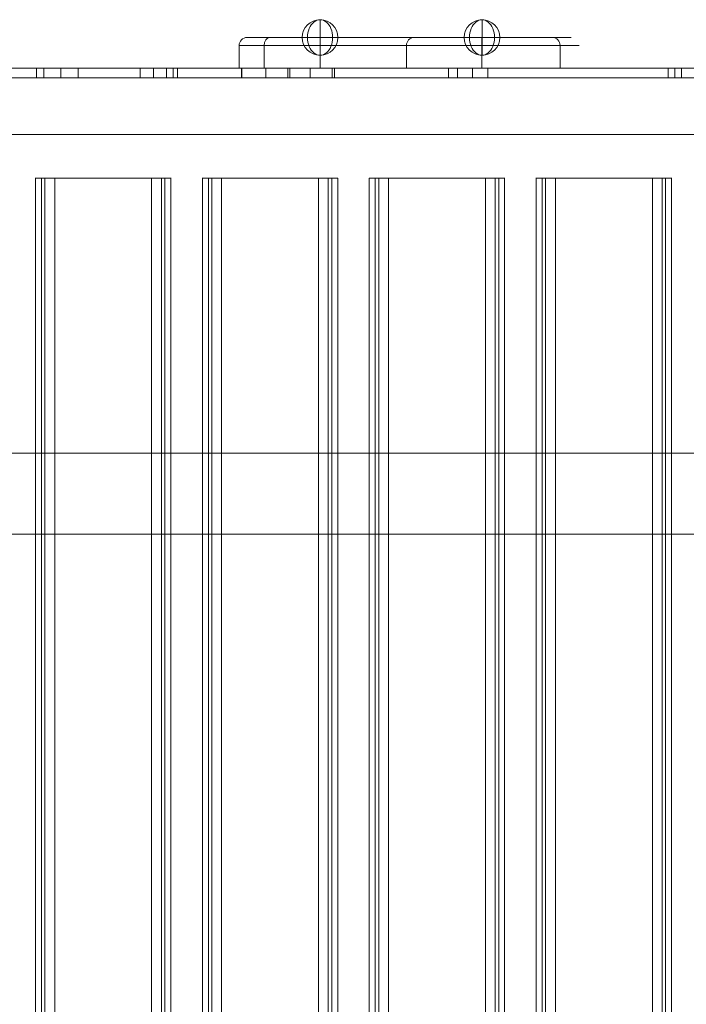
# Model space of a CAD drawing. Units: millimetres. Extents: x -19045 to 16014, y -457 to 6044.
# Drawn here: x -11734 to -11323, y 3183 to 3792 of the extents above; entities that cross this region are included whole.
import ezdxf

# ---------------------------------------------------------------- set-up
doc = ezdxf.new("R2010")
doc.units = ezdxf.units.MM
doc.header["$MEASUREMENT"] = 0
for name, color, linetype, lineweight in [('Level 25', 7, 'Continuous', 0), ('Level 26', 7, 'Continuous', 0), ('Level 27', 7, 'Continuous', 0), ('Level 41', 7, 'Continuous', 0)]:
    doc.layers.add(name, color=color, linetype=linetype, lineweight=lineweight)

# ---------------------------------------------------------------- blocks, each defined once
blk = doc.blocks.new('From Feature Node_289')
at = {"layer": 'Level 26', "color": 253, "linetype": 'Continuous', "lineweight": 13}
for p, q in [((-11415.55, 3693.63), (-11411.72, 3693.63)), ((-11415.41, 3693.63), (-11415.41, 1893.63)), ((-11409.57, 3693.63), (-11415.41, 3693.63)), ((-11411.72, 3693.63), (-11411.72, 1893.63)), ((-11411.72, 3693.63), (-11343.66, 3693.63)), ((-11409.57, 3693.63), (-11409.57, 1893.63)), ((-11403.54, 3693.63), (-11409.57, 3693.63)), ((-11403.54, 3693.63), (-11403.54, 1893.63)), ((-11335.48, 3693.63), (-11403.54, 3693.63)), ((-11343.66, 3693.63), (-11343.66, 1893.63)), ((-11343.66, 3693.63), (-11337.63, 3693.63)), ((-11337.63, 3693.63), (-11337.63, 1893.63)), ((-11337.63, 3693.63), (-11331.79, 3693.63)), ((-11335.48, 3693.63), (-11335.48, 1893.63)), ((-11331.65, 3693.63), (-11335.48, 3693.63)), ((-11331.79, 3693.63), (-11331.79, 1893.63))]:
    blk.add_line(p, q, dxfattribs=at)
blk = doc.blocks.new('From Feature Solid_119')
at = {"layer": 'Level 26', "color": 253, "linetype": 'Continuous', "lineweight": 13}
blk.add_blockref('From Feature Node_289', (11373.5985, -2793.6305), dxfattribs=at)
blk = doc.blocks.new('From Feature Node_290')
at = {"layer": 'Level 26', "color": 253, "linetype": 'Continuous', "lineweight": 13}
for p, q in [((-11518.62, 3693.63), (-11514.79, 3693.63)), ((-11518.48, 3693.63), (-11518.48, 1893.63)), ((-11512.64, 3693.63), (-11518.48, 3693.63)), ((-11514.79, 3693.63), (-11514.79, 1893.63)), ((-11514.79, 3693.63), (-11446.72, 3693.63)), ((-11512.64, 3693.63), (-11512.64, 1893.63)), ((-11506.61, 3693.63), (-11512.64, 3693.63)), ((-11506.61, 3693.63), (-11506.61, 1893.63)), ((-11438.55, 3693.63), (-11506.61, 3693.63)), ((-11446.72, 3693.63), (-11446.72, 1893.63)), ((-11446.72, 3693.63), (-11440.69, 3693.63)), ((-11440.69, 3693.63), (-11440.69, 1893.63)), ((-11440.69, 3693.63), (-11434.85, 3693.63)), ((-11438.55, 3693.63), (-11438.55, 1893.63)), ((-11434.71, 3693.63), (-11438.55, 3693.63)), ((-11434.85, 3693.63), (-11434.85, 1893.63))]:
    blk.add_line(p, q, dxfattribs=at)
blk = doc.blocks.new('From Feature Solid_120')
at = {"layer": 'Level 26', "color": 253, "linetype": 'Continuous', "lineweight": 13}
blk.add_blockref('From Feature Node_290', (11476.666, -2793.6305), dxfattribs=at)
blk = doc.blocks.new('From Feature Node_291')
at = {"layer": 'Level 26', "color": 253, "linetype": 'Continuous', "lineweight": 13}
for p, q in [((-11621.69, 3693.63), (-11617.85, 3693.63)), ((-11621.55, 3693.63), (-11621.55, 1893.63)), ((-11615.71, 3693.63), (-11621.55, 3693.63)), ((-11617.85, 3693.63), (-11617.85, 1893.63)), ((-11617.85, 3693.63), (-11549.79, 3693.63)), ((-11615.71, 3693.63), (-11615.71, 1893.63)), ((-11609.68, 3693.63), (-11615.71, 3693.63)), ((-11609.68, 3693.63), (-11609.68, 1893.63)), ((-11541.61, 3693.63), (-11609.68, 3693.63)), ((-11549.79, 3693.63), (-11549.79, 1893.63)), ((-11549.79, 3693.63), (-11543.76, 3693.63)), ((-11543.76, 3693.63), (-11543.76, 1893.63)), ((-11543.76, 3693.63), (-11537.92, 3693.63)), ((-11541.61, 3693.63), (-11541.61, 1893.63)), ((-11537.78, 3693.63), (-11541.61, 3693.63)), ((-11537.92, 3693.63), (-11537.92, 1893.63))]:
    blk.add_line(p, q, dxfattribs=at)
blk = doc.blocks.new('From Feature Solid_121')
at = {"layer": 'Level 26', "color": 253, "linetype": 'Continuous', "lineweight": 13}
blk.add_blockref('From Feature Node_291', (11579.7335, -2793.6305), dxfattribs=at)
blk = doc.blocks.new('From Feature Node_292')
at = {"layer": 'Level 26', "color": 253, "linetype": 'Continuous', "lineweight": 13}
for p, q in [((-11724.75, 3693.63), (-11720.92, 3693.63)), ((-11724.61, 3693.63), (-11724.61, 1893.63)), ((-11718.77, 3693.63), (-11724.61, 3693.63)), ((-11720.92, 3693.63), (-11720.92, 1893.63)), ((-11720.92, 3693.63), (-11652.86, 3693.63)), ((-11718.77, 3693.63), (-11718.77, 1893.63)), ((-11712.74, 3693.63), (-11718.77, 3693.63)), ((-11712.74, 3693.63), (-11712.74, 1893.63)), ((-11644.68, 3693.63), (-11712.74, 3693.63)), ((-11652.86, 3693.63), (-11652.86, 1893.63)), ((-11652.86, 3693.63), (-11646.83, 3693.63)), ((-11646.83, 3693.63), (-11646.83, 1893.63)), ((-11646.83, 3693.63), (-11640.99, 3693.63)), ((-11644.68, 3693.63), (-11644.68, 1893.63)), ((-11640.85, 3693.63), (-11644.68, 3693.63)), ((-11640.99, 3693.63), (-11640.99, 1893.63))]:
    blk.add_line(p, q, dxfattribs=at)
blk = doc.blocks.new('From Feature Solid_122')
at = {"layer": 'Level 26', "color": 253, "linetype": 'Continuous', "lineweight": 13}
blk.add_blockref('From Feature Node_292', (11682.801, -2793.6305), dxfattribs=at)
blk = doc.blocks.new('From Feature Node_349')
at = {"layer": 'Level 41', "color": 198, "linetype": 'Continuous', "lineweight": 13}
for p, q in [((-11598.85, 3775.57), (-11598.85, 3761.57)), ((-11583.36, 3775.57), (-11583.36, 3761.57)), ((-11548.85, 3775.57), (-11548.85, 3761.57)), ((-11548.85, 3775.57), (-11548.85, 3761.57)), ((-11495.52, 3775.57), (-11495.52, 3761.57)), ((-11448.85, 3775.57), (-11448.85, 3761.57)), ((-11448.85, 3775.57), (-11448.85, 3761.57)), ((-11400.59, 3775.57), (-11400.59, 3761.57)), ((-11400.59, 3775.57), (-11400.59, 3761.57)), ((-11548.85, 3761.57), (-11598.85, 3761.57)), ((-11583.36, 3761.57), (-11495.52, 3761.57)), ((-11548.85, 3761.57), (-11448.85, 3761.57)), ((-11400.59, 3761.57), (-11495.52, 3761.57)), ((-11400.59, 3761.57), (-11448.85, 3761.57)), ((-11400.59, 3761.57), (-11388.85, 3761.57))]:
    blk.add_line(p, q, dxfattribs=at)
blk = doc.blocks.new('From Feature Node_348')
at = {"layer": 'Level 41', "color": 198, "linetype": 'Continuous', "lineweight": 13}
for p, q in [((-11548.85, 3780.57), (-11593.85, 3780.57)), ((-11490.85, 3780.57), (-11579.91, 3780.57)), ((-11548.85, 3775.57), (-11548.85, 3780.57)), ((-11548.85, 3780.57), (-11448.85, 3780.57)), ((-11405.42, 3780.57), (-11490.85, 3780.57)), ((-11448.85, 3780.57), (-11448.85, 3775.57)), ((-11405.42, 3780.57), (-11448.85, 3780.57)), ((-11448.85, 3775.57), (-11448.85, 3780.57)), ((-11393.85, 3780.57), (-11405.42, 3780.57)), ((-11548.85, 3775.57), (-11598.85, 3775.57)), ((-11495.52, 3775.57), (-11583.36, 3775.57)), ((-11548.85, 3775.57), (-11448.85, 3775.57)), ((-11400.59, 3775.57), (-11495.52, 3775.57)), ((-11400.59, 3775.57), (-11448.85, 3775.57)), ((-11388.85, 3775.57), (-11400.59, 3775.57))]:
    blk.add_line(p, q, dxfattribs=at)
at = {"layer": 'Level 41', "color": 198, "linetype": 'Continuous', "lineweight": 13, "extrusion": (0, 0, -1)}
blk.add_arc((11593.85, 3775.57), 5, 0, 90, dxfattribs=at)
for centre, ratio, start_param, end_param in [((-11579.91, 3775.57), 0.690238, 4.712389, 6.283185), ((-11405.42, 3775.57), 0.965066, 0, 1.570796), ((-11405.42, 3775.57), 0.965066, 0, 1.570796)]:
    blk.add_ellipse(centre, major_axis=(0, 5), ratio=ratio, start_param=start_param, end_param=end_param, dxfattribs=at)
at = {"layer": 'Level 41', "color": 198, "linetype": 'Continuous', "lineweight": 13}
blk.add_ellipse((-11490.85, 3775.57), major_axis=(0, 5), ratio=0.933399, start_param=0, end_param=1.570796, dxfattribs=at)
blk.add_blockref('From Feature Node_349', (0, 0), dxfattribs=at)
blk = doc.blocks.new('From Feature Solid_174')
at = {"layer": 'Level 41', "color": 198, "linetype": 'Continuous', "lineweight": 13}
blk.add_blockref('From Feature Node_348', (11493.8465, -3771.0675), dxfattribs=at)
blk = doc.blocks.new('From Feature Node_361')
at = {"layer": 'Level 25', "color": 252, "linetype": 'Continuous', "lineweight": 13}
for p, q in [((-13680.82, 3755.57), (-11214.32, 3755.57)), ((-13680.82, 3755.57), (-11214.32, 3755.57)), ((-13680.82, 3720.57), (-11214.32, 3720.57)), ((-13680.82, 3720.57), (-11214.32, 3720.57))]:
    blk.add_line(p, q, dxfattribs=at)
blk = doc.blocks.new('From Feature Node_360')
at = {"layer": 'Level 25', "color": 252, "linetype": 'Continuous', "lineweight": 13}
blk.add_blockref('From Feature Node_361', (0, 0), dxfattribs=at)
blk = doc.blocks.new('From Feature Node_359')
at = {"layer": 'Level 25', "color": 252, "linetype": 'Continuous', "lineweight": 13}
blk.add_blockref('From Feature Node_360', (0, 0), dxfattribs=at)
blk = doc.blocks.new('From Feature Solid_181')
at = {"layer": 'Level 25', "color": 252, "linetype": 'Continuous', "lineweight": 13}
blk.add_blockref('From Feature Node_359', (12447.572, -3738.0675), dxfattribs=at)
blk = doc.blocks.new('From Solid_12')
at = {"layer": 'Level 26', "color": 253, "linetype": 'Continuous', "lineweight": 13}
for p, q in [((0, 11), (0, -11)), ((0, 11), (0, -11)), ((0, 11), (0, -11)), ((0, 11), (0, -11)), ((0, 11), (0, -11)), ((0, 11), (0, -11)), ((0, 11), (0, -11)), ((0, 11), (0, -11)), ((0, 11), (0, -11)), ((0, 11), (0, -11)), ((0, 11), (0, -11)), ((-7.78, 0), (-11, 0)), ((-7.78, 0), (-11, 0)), ((0, 0), (-7.78, 0)), ((0, 0), (-7.78, 0)), ((0, 0), (7.78, 0)), ((0, 0), (7.78, 0)), ((7.78, 0), (11, 0)), ((7.78, 0), (11, 0))]:
    blk.add_line(p, q, dxfattribs=at)
at = {"layer": 'Level 26', "color": 253, "linetype": 'Continuous', "lineweight": 13, "extrusion": (0, 0, -1)}
blk.add_arc((0, 0), 11, 270, 90, dxfattribs=at)
blk.add_arc((0, 0), 11, 270, 90, dxfattribs=at)
at = {"layer": 'Level 26', "color": 253, "linetype": 'Continuous', "lineweight": 13}
blk.add_arc((0, 0), 11, 270, 90, dxfattribs=at)
at = {"layer": 'Level 26', "color": 253, "linetype": 'Continuous', "lineweight": 13, "extrusion": (0, 0, -1)}
blk.add_ellipse((0, 0), major_axis=(0, -11), ratio=0.707107, start_param=0, end_param=3.141593, dxfattribs=at)
blk.add_ellipse((0, 0), major_axis=(0, -11), ratio=0.707107, start_param=0, end_param=3.141593, dxfattribs=at)
at = {"layer": 'Level 26', "color": 253, "linetype": 'Continuous', "lineweight": 13}
blk.add_ellipse((0, 0), major_axis=(0, -11), ratio=0.707107, start_param=0, end_param=3.141593, dxfattribs=at)
blk.add_ellipse((0, 0), major_axis=(0, -11), ratio=0.707107, start_param=0, end_param=3.141593, dxfattribs=at)
blk = doc.blocks.new('From Smart Solid_18')
at = {"layer": 'Level 27', "color": 22, "linetype": 'Continuous', "lineweight": 13}
for p, q in [((-210.08, 3), (185.09, 3)), ((185.09, 3), (-210.08, 3)), ((126.26, 3), (100.69, 3)), ((100.69, -3), (100.69, 3)), ((105.12, -3), (105.12, 3)), ((105.12, 3), (164.68, 3)), ((115.69, -3), (115.69, 3)), ((126.26, -3), (126.26, 3)), ((180.91, 3), (126.26, 3)), ((164.68, -3), (164.68, 3)), ((187.79, 3), (164.68, 3)), ((172.79, -3), (172.79, 3)), ((180.91, -3), (180.91, 3)), ((185.09, -3), (185.09, 3)), ((185.09, -3), (185.09, 3)), ((185.09, 3), (585.99, 3)), ((584.49, 3), (185.09, 3)), ((187.79, -3), (187.79, 3)), ((227.3, 3), (257.15, 3)), ((227.3, -3), (227.3, 3)), ((227.45, -3), (227.45, 3)), ((255.91, 3), (227.45, 3)), ((242.3, -3), (242.3, 3)), ((255.91, -3), (255.91, 3)), ((255.91, 3), (284.59, 3)), ((257.15, -3), (257.15, 3)), ((283.28, 3), (257.15, 3)), ((269.59, -3), (269.59, 3)), ((283.28, -3), (283.28, 3)), ((284.59, -3), (284.59, 3)), ((354.96, 3), (379.36, 3)), ((354.96, -3), (354.96, 3)), ((360.56, -3), (360.56, 3)), ((490.7, 3), (360.56, 3)), ((369.96, -3), (369.96, 3)), ((379.36, -3), (379.36, 3)), ((498.83, 3), (379.36, 3)), ((490.7, -3), (490.7, 3)), ((509.76, 3), (490.7, 3)), ((494.76, -3), (494.76, 3)), ((498.83, -3), (498.83, 3)), ((-210.08, -3), (185.09, -3)), ((185.09, -3), (-210.08, -3)), ((126.26, -3), (100.69, -3)), ((105.12, -3), (164.68, -3)), ((180.91, -3), (126.26, -3)), ((187.79, -3), (164.68, -3)), ((185.09, -3), (585.99, -3)), ((584.49, -3), (185.09, -3)), ((227.3, -3), (257.15, -3)), ((255.91, -3), (227.45, -3)), ((255.91, -3), (284.59, -3)), ((283.28, -3), (257.15, -3)), ((354.96, -3), (379.36, -3)), ((490.7, -3), (360.56, -3)), ((498.83, -3), (379.36, -3)), ((509.76, -3), (490.7, -3))]:
    blk.add_line(p, q, dxfattribs=at)
blk = doc.blocks.new('From Feature Node_569')
at = {"layer": 'Level 26', "color": 253, "linetype": 'Continuous', "lineweight": 13}
for p, q in [((-13716.15, 3523.63), (-11207.01, 3523.63)), ((-13716.15, 3523.63), (-11207.01, 3523.63)), ((-13716.15, 3473.63), (-11207.01, 3473.63)), ((-13716.15, 3473.63), (-11207.01, 3473.63))]:
    blk.add_line(p, q, dxfattribs=at)
blk = doc.blocks.new('From Feature Node_568')
at = {"layer": 'Level 26', "color": 253, "linetype": 'Continuous', "lineweight": 13}
blk.add_blockref('From Feature Node_569', (0, 0), dxfattribs=at)
blk = doc.blocks.new('From Feature Node_567')
at = {"layer": 'Level 26', "color": 253, "linetype": 'Continuous', "lineweight": 13}
blk.add_blockref('From Feature Node_568', (0, 0), dxfattribs=at)
blk = doc.blocks.new('From Feature Node_566')
at = {"layer": 'Level 26', "color": 253, "linetype": 'Continuous', "lineweight": 13}
blk.add_blockref('From Feature Node_567', (0, 0), dxfattribs=at)
blk = doc.blocks.new('From Feature Node_565')
at = {"layer": 'Level 26', "color": 253, "linetype": 'Continuous', "lineweight": 13}
blk.add_blockref('From Feature Node_566', (0, 0), dxfattribs=at)
blk = doc.blocks.new('From Feature Node_564')
at = {"layer": 'Level 26', "color": 253, "linetype": 'Continuous', "lineweight": 13}
blk.add_blockref('From Feature Node_565', (0, 0), dxfattribs=at)
blk = doc.blocks.new('From Feature Node_563')
at = {"layer": 'Level 26', "color": 253, "linetype": 'Continuous', "lineweight": 13}
blk.add_blockref('From Feature Node_564', (0, 0), dxfattribs=at)
blk = doc.blocks.new('From Feature Node_562')
at = {"layer": 'Level 26', "color": 253, "linetype": 'Continuous', "lineweight": 13}
blk.add_blockref('From Feature Node_563', (0, 0), dxfattribs=at)
blk = doc.blocks.new('From Feature Node_561')
at = {"layer": 'Level 26', "color": 253, "linetype": 'Continuous', "lineweight": 13}
blk.add_blockref('From Feature Node_562', (0, 0), dxfattribs=at)
blk = doc.blocks.new('From Feature Solid_254')
at = {"layer": 'Level 26', "color": 253, "linetype": 'Continuous', "lineweight": 13}
blk.add_blockref('From Feature Node_561', (0, 0), dxfattribs=at)
blk = doc.blocks.new('From Feature Node_560')
at = {"layer": 'Level 26', "color": 253, "linetype": 'Continuous', "lineweight": 13}
blk.add_blockref('From Feature Solid_254', (0, 0), dxfattribs=at)
blk = doc.blocks.new('From Feature Node_559')
at = {"layer": 'Level 26', "color": 253, "linetype": 'Continuous', "lineweight": 13}
blk.add_blockref('From Feature Node_560', (0, 0), dxfattribs=at)
blk = doc.blocks.new('From Feature Solid_253')
at = {"layer": 'Level 26', "color": 253, "linetype": 'Continuous', "lineweight": 13}
blk.add_blockref('From Feature Node_559', (0, 0), dxfattribs=at)
blk = doc.blocks.new('From Feature Node_558')
at = {"layer": 'Level 26', "color": 253, "linetype": 'Continuous', "lineweight": 13}
blk.add_blockref('From Feature Solid_253', (0, 0), dxfattribs=at)
blk = doc.blocks.new('From Feature Node_557')
at = {"layer": 'Level 26', "color": 253, "linetype": 'Continuous', "lineweight": 13}
blk.add_blockref('From Feature Node_558', (0, 0), dxfattribs=at)
blk = doc.blocks.new('From Feature Node_556')
at = {"layer": 'Level 26', "color": 253, "linetype": 'Continuous', "lineweight": 13}
blk.add_blockref('From Feature Node_557', (0, 0), dxfattribs=at)
blk = doc.blocks.new('From Feature Node_555')
at = {"layer": 'Level 26', "color": 253, "linetype": 'Continuous', "lineweight": 13}
blk.add_blockref('From Feature Node_556', (0, 0), dxfattribs=at)
blk = doc.blocks.new('From Feature Solid_252')
at = {"layer": 'Level 26', "color": 253, "linetype": 'Continuous', "lineweight": 13}
blk.add_blockref('From Feature Node_555', (6858.0755, -1761.8155), dxfattribs=at)

msp = doc.modelspace()

# ---------------------------------------------------------------- hatches: boundary and pattern name
at = {"layer": 'Level 26', "linetype": 'Continuous', "lineweight": 13}
for points in [[(-11720.92, 3694.63), (-11652.86, 3694.63), (-11646.83, 3694.63), (-11640.99, 3694.63), (-11640.85, 3694.63), (-11644.68, 3694.63), (-11712.74, 3694.63), (-11718.77, 3694.63), (-11724.61, 3694.63), (-11724.75, 3694.63)], [(-11621.69, 3694.63), (-11621.55, 3694.63), (-11617.85, 3694.63), (-11615.71, 3694.63), (-11609.68, 3694.63), (-11549.79, 3694.63), (-11543.76, 3694.63), (-11541.61, 3694.63), (-11537.92, 3694.63), (-11537.78, 3694.63), (-11537.92, 3694.63), (-11541.61, 3694.63), (-11543.76, 3694.63), (-11549.79, 3694.63), (-11609.68, 3694.63), (-11615.71, 3694.63), (-11617.85, 3694.63), (-11621.55, 3694.63)], [(-11514.79, 3694.63), (-11446.72, 3694.63), (-11440.69, 3694.63), (-11434.85, 3694.63), (-11434.71, 3694.63), (-11438.55, 3694.63), (-11506.61, 3694.63), (-11512.64, 3694.63), (-11518.48, 3694.63), (-11518.62, 3694.63)], [(-11411.72, 3694.63), (-11343.66, 3694.63), (-11337.63, 3694.63), (-11331.79, 3694.63), (-11331.65, 3694.63), (-11335.48, 3694.63), (-11403.54, 3694.63), (-11409.57, 3694.63), (-11415.41, 3694.63), (-11415.55, 3694.63)]]:
    msp.add_hatch(color=7, dxfattribs=at).paths.add_polyline_path(points)

# ---------------------------------------------------------------- block references
at = {"layer": 'Level 25', "color": 252, "linetype": 'Continuous', "lineweight": 13}
msp.add_blockref('From Feature Solid_181', (-12447.57, 3738.07), dxfattribs=at)
msp.add_blockref('From Feature Solid_181', (-12447.57, 3738.07), dxfattribs=at)
at = {"layer": 'Level 26', "color": 253, "linetype": 'Continuous', "lineweight": 13}
for name, p in [('From Solid_12', (-11548.85, 3780.57)), ('From Solid_12', (-11448.85, 3780.57)), ('From Solid_12', (-11448.85, 3780.57)), ('From Feature Solid_122', (-11682.8, 2793.63)), ('From Feature Solid_121', (-11579.73, 2793.63)), ('From Feature Solid_120', (-11476.67, 2793.63)), ('From Feature Solid_119', (-11373.6, 2793.63)), ('From Feature Solid_252', (-6858.08, 1761.82))]:
    msp.add_blockref(name, p, dxfattribs=at)
at = {"layer": 'Level 27', "color": 22, "linetype": 'Continuous', "lineweight": 13}
msp.add_blockref('From Smart Solid_18', (-11824.58, 3758.57), dxfattribs=at)
at = {"layer": 'Level 41', "color": 198, "linetype": 'Continuous', "lineweight": 13}
msp.add_blockref('From Feature Solid_174', (-11493.85, 3771.07), dxfattribs=at)

doc.saveas('drawing.dxf')
